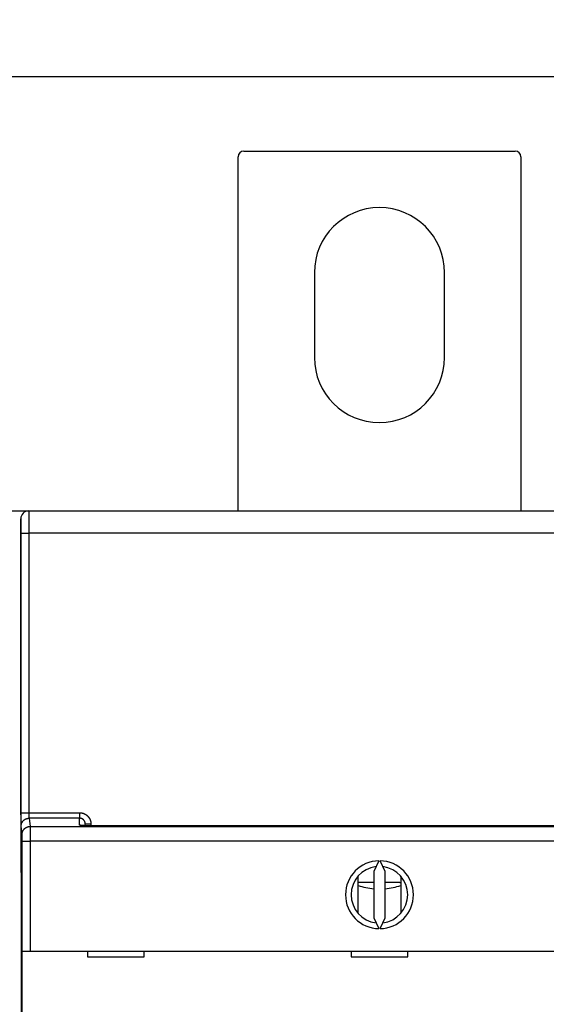
# Model space of a CAD drawing. Extents: x 75 to 841, y 0 to 574.
# Drawn here: x 716 to 762, y 219 to 306 of the extents above; entities that cross this region are included whole.
import ezdxf

# ---------------------------------------------------------------- set-up
doc = ezdxf.new("R2010")
doc.units = 0
doc.linetypes.add('HIDDENNEW0', pattern=[4.5, 1.5, -1.5, 1.5])
for name, color, linetype in [('5', 7, 'CONTINUOUS'), ('MUOTOVIIVAT', 40, 'HIDDENNEW0'), ('TANGVIIVATNONDEF', 3, 'HIDDENNEW0')]:
    doc.layers.add(name, color=color, linetype=linetype)
doc.styles.get("Standard").update_dxf_attribs({"font": 'monotxt.shx'})
doc.dimstyles.new('DSTYLE1', dxfattribs={"dimtxt": 3, "dimasz": 3, "dimexe": 3, "dimexo": 0, "dimgap": 2, "dimtad": 1, "dimrnd": 0.1, "dimzin": 3, "dimcen": 0.09, "dimazin": 3, "dimtp": 1, "dimtm": 1, "dimtfac": 1, "dimtofl": 0, "dimtmove": 0, "dimatfit": 3})

# ---------------------------------------------------------------- blocks, each defined once
blk = doc.blocks.new('_AH1')
at = {"color": 0, "linetype": 'CONTINUOUS'}
for p, q in [((-1, 0.166667), (0, 0)), ((-1, 0.166667), (-1, -0.166667)), ((0, 0), (-1, -0.166667)), ((0, 0), (-1, 0))]:
    blk.add_line(p, q, dxfattribs=at)
blk = doc.blocks.new('*D8681')
at = {"layer": '5', "color": 1, "linetype": 'CONTINUOUS'}
for p, q in [((405.21327, 252.57743), (405.21327, 303.93587)), ((808.61327, 252.57743), (808.61327, 303.93587)), ((405.21327, 300.93587), (606.91327, 300.93587)), ((808.61327, 300.93587), (606.91327, 300.93587))]:
    blk.add_line(p, q, dxfattribs=at)
at = {"layer": '5', "color": 1, "xscale": 3, "yscale": 3, "zscale": 3, "rotation": 180}
blk.add_blockref('_AH1', (405.21327, 300.93587), dxfattribs=at)
at = {"layer": '5', "color": 1, "xscale": 3, "yscale": 3, "zscale": 3}
blk.add_blockref('_AH1', (808.61327, 300.93587), dxfattribs=at)
at = {"layer": '5', "color": 1, "linetype": 'CONTINUOUS'}
blk.add_text('403,4', height=3, dxfattribs=at).set_placement((599.41327, 302.93687))

msp = doc.modelspace()

# ---------------------------------------------------------------- linework, layer by layer
at = {"layer": 'MUOTOVIIVAT', "color": 40, "linetype": 'CONTINUOUS'}
for p, q in [((735.31323, 294.38059), (759.31323, 294.38059)), ((734.81323, 262.57743), (734.81323, 293.88059)), ((759.81323, 293.88059), (759.81323, 262.57743)), ((741.56323, 283.63059), (741.56323, 276.13059)), ((753.06323, 276.13059), (753.06323, 283.63059)), ((714.71338, 262.57743), (716.31344, 262.57743)), ((716.31344, 262.5689), (716.31374, 262.5689)), ((716.31374, 262.5689), (778.31308, 262.5689)), ((717.01327, 262.57743), (717.0133, 262.56886)), ((720.11327, 262.57743), (720.11331, 262.56886)), ((747.01327, 262.5689), (747.01327, 262.57743)), ((748.11327, 262.57743), (748.11327, 262.5689)), ((715.61338, 261.86895), (715.61338, 232.5689)), ((721.31342, 234.7442), (721.31341, 234.89894)), ((715.61338, 232.5689), (715.64836, 228.56886)), ((747.25472, 231.64424), (746.81341, 230.69785)), ((747.81341, 230.69785), (747.3721, 231.64424)), ((746.81341, 230.69785), (746.81341, 226.59178)), ((747.81341, 226.59178), (747.81341, 230.69785)), ((745.42745, 227.00374), (745.42745, 230.28589)), ((749.20196, 230.28291), (749.20196, 227.00672)), ((715.64836, 228.56886), (715.64836, 180.75146)), ((746.81341, 226.59178), (747.25472, 225.64539)), ((747.3721, 225.64539), (747.81341, 226.59178)), ((715.73382, 211.54479), (715.73382, 223.64477)), ((715.73384, 223.64481), (716.43387, 223.64481)), ((716.43387, 223.64481), (778.19295, 223.64481)), ((721.51341, 223.64481), (721.51341, 223.14481)), ((721.51341, 223.14481), (726.51341, 223.14481)), ((726.51341, 223.14481), (726.51341, 223.64481)), ((744.81341, 223.64481), (744.81341, 223.14481)), ((744.81341, 223.14481), (749.81341, 223.14481)), ((749.81341, 223.14481), (749.81341, 223.64481))]:
    msp.add_line(p, q, dxfattribs=at)
for points in [[(720.84292, 234.78542), (720.84149, 234.78583, -0.00166865), (720.84008, 234.78624, -0.00174339), (720.83872, 234.78666, -0.00182851), (720.83738, 234.78707, -0.00191862), (720.83609, 234.78749, -0.00201859), (720.83482, 234.7879, -0.00212182), (720.8336, 234.78832, -0.00223753), (720.8324, 234.78873, -0.00235825), (720.83125, 234.78915, -0.00249377), (720.83013, 234.78956, -0.00263539), (720.82904, 234.78998, -0.00279504), (720.82799, 234.7904, -0.00296254), (720.82698, 234.79081, -0.00315206), (720.826, 234.79123, -0.00335162), (720.82506, 234.79165, -0.00357834), (720.82415, 234.79207, -0.00381804), (720.82329, 234.79249, -0.00409134), (720.82245, 234.7929, -0.00438124), (720.82165, 234.79332, -0.00471367), (720.82089, 234.79374, -0.00506829), (720.82017, 234.79416, -0.00547399), (720.81948, 234.79458, -0.00590534), (720.81883, 234.795, -0.00641044), (720.81821, 234.79542, -0.00696015), (720.81764, 234.79584, -0.00756257), (720.81709, 234.79626, -0.00817246), (720.81659, 234.79668, -0.00900692), (720.81612, 234.7971, -0.01003705), (720.81569, 234.79752, -0.01069463), (720.8153, 234.79794, -0.0108606), (720.81494, 234.79835, -0.01308489), (720.81462, 234.79878, -0.01721551), (720.81434, 234.79921, -0.01439813), (720.8141, 234.79962, -0.00513392), (720.8139, 234.79999, -0.02233551), (720.81372, 234.80046, -0.04402065), (720.81356, 234.80119, -0.02340317), (720.81342, 234.80214, -0.01270618)], [(720.84292, 234.78542), (720.84727, 234.78547, -0.00234046), (720.85164, 234.78549, -0.00231314), (720.85602, 234.78547, -0.00230745), (720.86042, 234.7854, -0.0023282), (720.86483, 234.7853, -0.00233866), (720.86925, 234.78515, -0.00234692), (720.87369, 234.78496, -0.00235304), (720.87815, 234.78473, -0.00236417), (720.88261, 234.78445, -0.00237141), (720.88709, 234.78413, -0.00238202), (720.89157, 234.78376, -0.00238818), (720.89607, 234.78335, -0.00239711), (720.90058, 234.7829, -0.00240555), (720.9051, 234.7824, -0.00242013), (720.90963, 234.78186, -0.00242012), (720.91417, 234.78126, -0.00241423), (720.91871, 234.78063, -0.00244265), (720.92327, 234.77994, -0.00250428), (720.92784, 234.77921, -0.00243578), (720.9324, 234.77843, -0.00227662), (720.93693, 234.77762, -0.00252897), (720.94154, 234.77673, -0.00303969), (720.94627, 234.77577, -0.00229428), (720.95071, 234.77484, -0.00075144), (720.95473, 234.77397, -0.00328166), (720.95989, 234.77275, -0.00567696), (720.96784, 234.77072, -0.00275567), (720.97826, 234.76798, -0.0014489)], [(721.81341, 234.73341), (721.79518, 234.73349, 0.00029409), (721.77707, 234.73353, 0.00057192), (721.75909, 234.73354, 0.00031063), (721.74116, 234.73355, -0.00057599), (721.72317, 234.73362, -0.00087099), (721.70515, 234.73375, -0.00066161), (721.68712, 234.73393, -0.00055611), (721.66911, 234.73414, -0.00052468), (721.65112, 234.73438, -0.00047857), (721.63318, 234.73466, -0.00040551), (721.61529, 234.73497, -0.00034754), (721.59749, 234.73529, -0.00028862), (721.57978, 234.73564, -0.00023171), (721.56219, 234.73599, -0.00016087), (721.54473, 234.73635, -0.00013311), (721.52741, 234.73672, -0.00014147), (721.51024, 234.7371, -0.00015874), (721.49321, 234.73748, -0.00018884), (721.47633, 234.73788, -0.00021456), (721.45961, 234.73828, -0.00024122), (721.44304, 234.7387, -0.00026693), (721.42663, 234.73914, -0.00029669), (721.41038, 234.73959, -0.00032475), (721.3943, 234.74006, -0.00035626), (721.37839, 234.74054, -0.00038643), (721.36264, 234.74105, -0.0004204), (721.34707, 234.74158, -0.00045316), (721.33168, 234.74213, -0.00048988), (721.31647, 234.74271, -0.00052555), (721.30144, 234.74331, -0.00056534), (721.2866, 234.74394, -0.00060455), (721.27194, 234.7446, -0.00064841), (721.25748, 234.74529, -0.00069106), (721.24321, 234.74601, -0.00073757), (721.22914, 234.74677, -0.0007869), (721.21527, 234.74755, -0.00084471), (721.20161, 234.74838, -0.0008906), (721.18815, 234.74924, -0.00092764), (721.17491, 234.75014, -0.00092558), (721.16191, 234.75107, -0.00087284), (721.14916, 234.75203, -0.00083757), (721.13669, 234.753, -0.00079923), (721.12451, 234.75399, -0.00077084), (721.11265, 234.755, -0.00073217), (721.10112, 234.756, -0.00070519), (721.08994, 234.75701, -0.00066891), (721.07915, 234.75801, -0.00064375), (721.06873, 234.75901, -0.0006079), (721.05874, 234.75998, -0.00058321), (721.04917, 234.76094, -0.00054662), (721.04005, 234.76187, -0.00052107), (721.0314, 234.76278, -0.00048184), (721.02325, 234.76364, -0.00045261), (721.01559, 234.76447, -0.00040609), (721.00848, 234.76525, -0.00036965), (721.0019, 234.76598, -0.00031278), (720.9959, 234.76665, -0.00025297), (720.99047, 234.76726, -0.00014795), (720.98567, 234.76781, -0.00005908), (720.98147, 234.76828, 0.00004586), (720.97791, 234.76868, 0.00037652), (720.97505, 234.769, 0.00132873), (720.97295, 234.76921, 0.00201881), (720.97136, 234.76936, 0.00021084), (720.97026, 234.76946, 0.00940252), (720.97057, 234.76934), (720.97331, 234.76884, 0.00558459), (720.97826, 234.76798, 0.00154914)], [(745.42745, 229.74008), (745.46187, 229.74124, -0.0001613), (745.49631, 229.74238, -0.00016116), (745.53076, 229.7435, -0.00016104), (745.56523, 229.7446, -0.00016094), (745.59972, 229.74568, -0.00016083), (745.63421, 229.74673, -0.00016074), (745.66872, 229.74777, -0.00016064), (745.70325, 229.74878, -0.00016055), (745.73779, 229.74977, -0.00016046), (745.77234, 229.75073, -0.00016038), (745.8069, 229.75168, -0.00016029), (745.84148, 229.7526, -0.00016022), (745.87606, 229.7535, -0.00016015), (745.91066, 229.75438, -0.00016008), (745.94528, 229.75524, -0.00016002), (745.9799, 229.75607, -0.00015996), (746.01453, 229.75689, -0.0001599), (746.04917, 229.75768, -0.00015985), (746.08383, 229.75845, -0.0001598), (746.11849, 229.75919, -0.00015979), (746.15317, 229.75992, -0.00015971), (746.18785, 229.76062, -0.0001596), (746.22254, 229.7613, -0.00015968), (746.25724, 229.76196, -0.00015994), (746.29195, 229.7626, -0.00015951), (746.32667, 229.76321, -0.00015852), (746.36137, 229.7638, -0.00015988), (746.39612, 229.76437, -0.00016311), (746.43094, 229.76492, -0.00015846), (746.46561, 229.76545, -0.00014794), (746.50009, 229.76595, -0.00016331), (746.53513, 229.76643, -0.0001947), (746.57099, 229.7669, -0.00014775), (746.60467, 229.76733, -0.00005062), (746.63511, 229.7677, -0.00020851), (746.67423, 229.76813, -0.00035886), (746.73449, 229.76873, -0.00017541), (746.81341, 229.76948, -0.00009292)], [(747.81341, 229.76868), (747.84829, 229.76832, -0.00015904), (747.88317, 229.76794, -0.00015909), (747.91804, 229.76754, -0.00015913), (747.95291, 229.76712, -0.00015915), (747.98777, 229.76667, -0.00015918), (748.02263, 229.7662, -0.00015922), (748.05748, 229.76571, -0.00015926), (748.09232, 229.76519, -0.0001593), (748.12715, 229.76465, -0.00015935), (748.16198, 229.7641, -0.0001594), (748.1968, 229.76351, -0.00015946), (748.23162, 229.76291, -0.00015952), (748.26642, 229.76229, -0.00015959), (748.30122, 229.76164, -0.00015965), (748.336, 229.76097, -0.00015973), (748.37078, 229.76028, -0.0001598), (748.40555, 229.75956, -0.00015988), (748.44031, 229.75883, -0.00015996), (748.47506, 229.75807, -0.00016006), (748.5098, 229.75729, -0.00016017), (748.54453, 229.75648, -0.00016024), (748.57924, 229.75566, -0.00016026), (748.61395, 229.75481, -0.00016048), (748.64864, 229.75394, -0.00016087), (748.68333, 229.75305, -0.00016059), (748.718, 229.75214, -0.00015972), (748.75264, 229.7512, -0.00016123), (748.7873, 229.75024, -0.00016462), (748.82201, 229.74926, -0.00016008), (748.85656, 229.74826, -0.00014958), (748.89089, 229.74725, -0.00016524), (748.92575, 229.74619, -0.00019716), (748.96142, 229.74509, -0.0001498), (748.9949, 229.74404, -0.00005143), (749.02516, 229.74307, -0.00021154), (749.06398, 229.74179, -0.0003647), (749.12374, 229.73975, -0.0001786), (749.20196, 229.73703, -0.00009471)]]:
    msp.add_lwpolyline(points, format="xyb", dxfattribs=at)
for centre, radius, start, end in [((735.31323, 293.88059), 0.5, 90, 180), ((759.31323, 293.88059), 0.5, 0, 90), ((747.31323, 283.63059), 5.75, 0, 180), ((747.31323, 276.13059), 5.75, 180, 360), ((716.31344, 261.8689), 0.7, 90.004363, 180), ((747.31341, 228.64481), 3, 91.120966, 268.87903), ((747.31341, 228.64481), 3, 271.12097, 448.87903), ((747.31341, 228.64481), 2.5, 96.892103, 263.1079), ((747.31341, 228.64481), 2.5, 276.8921, 443.1079), ((747.31327, 235.10633), 5.95, 251.52173, 265.18091), ((747.31327, 235.10633), 5.95, 274.82182, 288.50743)]:
    msp.add_arc(centre, radius, start, end, dxfattribs=at)
at = {"layer": 'TANGVIIVATNONDEF', "color": 3, "linetype": 'CONTINUOUS'}
for p, q in [((715.62889, 235.88171), (715.62514, 260.59159)), ((778.30171, 260.60376), (716.32505, 260.60376)), ((716.32505, 260.60376), (716.3288, 235.89387)), ((716.3288, 235.89387), (720.81342, 235.89387)), ((720.81342, 235.89387), (720.81342, 235.40382)), ((720.81342, 235.40382), (716.33863, 235.40382)), ((716.33863, 235.40382), (716.42896, 234.67938)), ((720.81342, 234.80214), (720.81342, 235.40382)), ((715.72905, 233.98109), (715.63862, 234.70553)), ((716.42896, 234.67938), (778.19779, 234.67938)), ((721.81341, 234.89024), (721.81341, 234.73341)), ((773.77379, 234.73341), (721.81341, 234.73341)), ((715.73382, 223.64477), (715.73392, 233.38256)), ((715.73392, 233.38256), (716.43383, 233.38256)), ((778.19293, 233.38256), (716.43383, 233.38256)), ((716.43383, 233.38256), (716.43383, 223.64477))]:
    msp.add_line(p, q, dxfattribs=at)
for points in [[(716.31369, 262.56886), (716.31395, 262.56835, -0.23298214), (716.31421, 262.56688, -0.0293732), (716.31447, 262.5644, -0.01033699), (716.31472, 262.56095, -0.00533457), (716.31498, 262.55651, -0.0031955), (716.31523, 262.55111, -0.00215918), (716.31548, 262.54471, -0.00153807), (716.31573, 262.53737, -0.00116388), (716.31598, 262.52904, -0.00090371), (716.31623, 262.51978, -0.00072854), (716.31648, 262.50954, -0.00059581), (716.31672, 262.49837, -0.00050014), (716.31696, 262.48623, -0.00042346), (716.31721, 262.47317, -0.00036558), (716.31744, 262.45915, -0.00031741), (716.31768, 262.44421, -0.0002799), (716.31792, 262.42833, -0.00024749), (716.31815, 262.41154, -0.00022144), (716.31838, 262.39381, -0.00019824), (716.31861, 262.3752, -0.000179), (716.31884, 262.35567, -0.00016217), (716.31906, 262.33528, -0.00014831), (716.31928, 262.31401, -0.00013593), (716.3195, 262.29189, -0.00012557), (716.31971, 262.26891, -0.00011619), (716.31993, 262.24512, -0.00010827), (716.32014, 262.22049, -0.00010101), (716.32034, 262.19506, -0.00009484), (716.32054, 262.16883, -0.00008912), (716.32074, 262.14183, -0.00008424), (716.32094, 262.11404, -0.00007966), (716.32113, 262.0855, -0.00007572), (716.32132, 262.05621, -0.00007203), (716.32151, 262.02619, -0.0000689), (716.32169, 261.99544, -0.00006576), (716.32187, 261.96399, -0.00006289), (716.32204, 261.93183, -0.00006004), (716.32221, 261.89902, -0.00005741), (716.32238, 261.86553, -0.00005498), (716.32254, 261.83142, -0.00005287), (716.32269, 261.79668, -0.00005088), (716.32285, 261.76134, -0.00004913), (716.32299, 261.72541, -0.00004748), (716.32314, 261.68892, -0.00004604), (716.32328, 261.65188, -0.00004467), (716.32341, 261.61431, -0.00004348), (716.32354, 261.57623, -0.00004234), (716.32366, 261.53766, -0.00004136), (716.32378, 261.4986, -0.00004042), (716.3239, 261.45909, -0.00003963), (716.32401, 261.41914, -0.00003886), (716.32411, 261.37877, -0.0000382), (716.32421, 261.33799, -0.00003757), (716.3243, 261.29684, -0.00003705), (716.32439, 261.25531, -0.00003638), (716.32448, 261.21345, -0.00003568), (716.32456, 261.17129, -0.00003555), (716.32463, 261.12879, -0.00003593), (716.32469, 261.08595, -0.00003456), (716.32476, 261.04303, -0.00003202), (716.32481, 261.00014, -0.00003522), (716.32486, 260.95634, -0.00004197), (716.32491, 260.9113, -0.00003156), (716.32494, 260.8689, -0.00001038), (716.32498, 260.83046, -0.00004485), (716.325, 260.78087, -0.0000776), (716.32503, 260.70425, -0.00003778), (716.32505, 260.60376, -0.00001989)], [(715.62514, 260.59159), (715.62513, 260.62042, 0.00004348), (715.62511, 260.64922, 0.00004351), (715.62509, 260.67798, 0.0000437), (715.62506, 260.7067, 0.00004415), (715.62503, 260.73534, 0.0000446), (715.62499, 260.76391, 0.0000451), (715.62495, 260.79238, 0.00004565), (715.6249, 260.82074, 0.00004632), (715.62485, 260.84898, 0.00004704), (715.62479, 260.87709, 0.00004785), (715.62472, 260.90504, 0.00004874), (715.62466, 260.93283, 0.00004973), (715.62458, 260.96044, 0.0000508), (715.6245, 260.98786, 0.00005198), (715.62442, 261.01507, 0.00005327), (715.62433, 261.04206, 0.00005473), (715.62424, 261.06881, 0.00005617), (715.62414, 261.09532, 0.00005764), (715.62403, 261.12156, 0.00005887), (715.62392, 261.14753, 0.00005978), (715.62381, 261.1732, 0.00006094), (715.62369, 261.19859, 0.00006219), (715.62357, 261.22366, 0.00006364), (715.62344, 261.24842, 0.00006514), (715.6233, 261.27284, 0.00006688), (715.62316, 261.29692, 0.00006872), (715.62302, 261.32063, 0.00007083), (715.62287, 261.34399, 0.00007305), (715.62272, 261.36695, 0.00007558), (715.62256, 261.38954, 0.00007828), (715.6224, 261.41171, 0.00008134), (715.62224, 261.43348, 0.00008458), (715.62207, 261.45481, 0.00008831), (715.62189, 261.47571, 0.00009237), (715.62172, 261.49615, 0.00009675), (715.62153, 261.51614, 0.00010116), (715.62135, 261.53565, 0.000106), (715.62116, 261.55469, 0.00011081), (715.62097, 261.57324, 0.00011648), (715.62077, 261.5913, 0.00012254), (715.62057, 261.60885, 0.00012959), (715.62037, 261.62591, 0.0001371), (715.62016, 261.64243, 0.0001459), (715.61995, 261.65844, 0.00015539), (715.61974, 261.67391, 0.00016656), (715.61952, 261.68884, 0.00017873), (715.61931, 261.70322, 0.00019316), (715.61909, 261.71705, 0.00020909), (715.61886, 261.7303, 0.00022814), (715.61864, 261.74299, 0.00024944), (715.61841, 261.75509, 0.00027533), (715.61818, 261.76662, 0.00030491), (715.61794, 261.77753, 0.00034024), (715.61771, 261.78785, 0.0003794), (715.61747, 261.79756, 0.00042641), (715.61723, 261.80667, 0.00047808), (715.61699, 261.81517, 0.00055261), (715.61675, 261.82306, 0.00065126), (715.61651, 261.83032, 0.00074701), (715.61626, 261.83698, 0.00082245), (715.61602, 261.843, 0.0010936), (715.61577, 261.84842, 0.00165582), (715.61552, 261.85321, 0.00167947), (715.61528, 261.85736, 0.0006818), (715.61506, 261.86079, 0.00332991), (715.61478, 261.86377, 0.0123878), (715.61435, 261.8665, 0.01695349), (715.61379, 261.86895, 0.01861573)], [(715.62514, 260.59159), (715.6262, 260.59217, -0.18601677), (715.62892, 260.59276, -0.03165656), (715.63336, 260.59336, -0.01232299), (715.63954, 260.59396, -0.00691229), (715.64759, 260.59456, -0.00426809), (715.65751, 260.59516, -0.00293572), (715.66938, 260.59576, -0.00211698), (715.68316, 260.59636, -0.00163456), (715.69893, 260.59695, -0.00128509), (715.71659, 260.59753, -0.0010534), (715.73619, 260.5981, -0.00087266), (715.75761, 260.59865, -0.00074504), (715.78084, 260.59918, -0.00064111), (715.80575, 260.59969, -0.00056435), (715.83229, 260.60018, -0.00049813), (715.86028, 260.60064, -0.00044584), (715.88963, 260.60107, -0.00040593), (715.92021, 260.60147, -0.00037701), (715.95192, 260.60185, -0.00033922), (715.98438, 260.60219, -0.00029875), (716.01741, 260.60249, -0.00030291), (716.05154, 260.60277, -0.00032903), (716.08688, 260.603, -0.0002461), (716.12038, 260.60321, -0.00010435), (716.15089, 260.60337, -0.00030764), (716.18965, 260.60352, -0.00049035), (716.24849, 260.60365, -0.00024422), (716.32505, 260.60376, -0.00013312)], [(715.62889, 235.88171), (715.62995, 235.88229, -0.18553919), (715.63267, 235.88287, -0.03154156), (715.63712, 235.88346, -0.012278), (715.64329, 235.88406, -0.00688721), (715.65135, 235.88466, -0.00425271), (715.66126, 235.88527, -0.0029252), (715.67314, 235.88587, -0.00210943), (715.68692, 235.88646, -0.00162875), (715.70268, 235.88705, -0.00128053), (715.72034, 235.88763, -0.00104968), (715.73995, 235.8882, -0.00086957), (715.76136, 235.88875, -0.00074241), (715.7846, 235.88928, -0.00063885), (715.80951, 235.88979, -0.00056237), (715.83605, 235.89027, -0.00049638), (715.86403, 235.89074, -0.00044428), (715.89339, 235.89117, -0.00040451), (715.92396, 235.89157, -0.00037569), (715.95568, 235.89195, -0.00033803), (715.98814, 235.89229, -0.00029771), (716.02117, 235.89259, -0.00030185), (716.0553, 235.89287, -0.00032788), (716.09064, 235.89311, -0.00024524), (716.12413, 235.89331, -0.00010399), (716.15464, 235.89348, -0.00030657), (716.1934, 235.89362, -0.00048865), (716.25224, 235.89376, -0.00024337), (716.3288, 235.89387, -0.00013266)], [(715.63862, 234.70553), (715.63836, 234.70799, -0.0080102), (715.63811, 234.71118, -0.00477976), (715.63785, 234.71514, -0.00310327), (715.63759, 234.71983, -0.00219403), (715.63734, 234.72526, -0.00162148), (715.63708, 234.73141, -0.00126141), (715.63683, 234.73828, -0.00100232), (715.63658, 234.74586, -0.0008224), (715.63633, 234.75414, -0.00068365), (715.63608, 234.76311, -0.00058163), (715.63584, 234.77278, -0.00049894), (715.6356, 234.78311, -0.0004356), (715.63535, 234.79413, -0.00038243), (715.63512, 234.8058, -0.00034051), (715.63488, 234.81814, -0.00030436), (715.63465, 234.83111, -0.00027524), (715.63442, 234.84473, -0.00024957), (715.63419, 234.85898, -0.00022856), (715.63397, 234.87386, -0.00020971), (715.63374, 234.88935, -0.0001941), (715.63353, 234.90546, -0.00017987), (715.63331, 234.92216, -0.00016799), (715.6331, 234.93947, -0.000157), (715.6329, 234.95735, -0.00014778), (715.63269, 234.97583, -0.00013913), (715.6325, 234.99486, -0.00013185), (715.6323, 235.01447, -0.00012496), (715.63211, 235.03462, -0.00011916), (715.63193, 235.05533, -0.00011355), (715.63175, 235.07657, -0.00010883), (715.63157, 235.09835, -0.00010354), (715.6314, 235.12062, -0.00009823), (715.63123, 235.14339, -0.00009339), (715.63107, 235.16662, -0.00008909), (715.63092, 235.19032, -0.00008515), (715.63077, 235.21445, -0.00008169), (715.63062, 235.239, -0.00007851), (715.63048, 235.26395, -0.00007569), (715.63035, 235.2893, -0.00007311), (715.63022, 235.31502, -0.00007084), (715.6301, 235.34109, -0.00006872), (715.62998, 235.3675, -0.00006685), (715.62987, 235.39423, -0.0000652), (715.62976, 235.42127, -0.00006384), (715.62966, 235.4486, -0.00006232), (715.62957, 235.47619, -0.0000608), (715.62948, 235.50403, -0.00006027), (715.62939, 235.53213, -0.0000606), (715.62932, 235.5605, -0.00005805), (715.62925, 235.58895, -0.00005358), (715.62918, 235.61742, -0.00005868), (715.62912, 235.64653, -0.00006957), (715.62907, 235.6765, -0.0000522), (715.62903, 235.70473, -0.00001727), (715.62899, 235.73034, -0.00007379), (715.62896, 235.76342, -0.00012705), (715.62892, 235.81458, -0.00006171), (715.62889, 235.88171, -0.00003246)], [(716.3288, 235.89387), (716.32881, 235.88152, 0.00012689), (716.32883, 235.86919, 0.0001277), (716.32886, 235.85688, 0.00012782), (716.32889, 235.84459, 0.0001274), (716.32892, 235.83235, 0.00012753), (716.32897, 235.82014, 0.00012791), (716.32902, 235.80799, 0.00012856), (716.32907, 235.7959, 0.00012932), (716.32913, 235.78387, 0.00013043), (716.3292, 235.77191, 0.00013169), (716.32927, 235.76003, 0.0001333), (716.32935, 235.74823, 0.00013508), (716.32944, 235.73653, 0.00013724), (716.32953, 235.72493, 0.00013961), (716.32963, 235.71343, 0.00014239), (716.32973, 235.70204, 0.00014542), (716.32983, 235.69078, 0.0001489), (716.32995, 235.67964, 0.00015269), (716.33007, 235.66864, 0.000157), (716.33019, 235.65778, 0.00016169), (716.33032, 235.64706, 0.00016697), (716.33045, 235.6365, 0.00017272), (716.33059, 235.6261, 0.00017919), (716.33074, 235.61587, 0.00018623), (716.33089, 235.60582, 0.00019414), (716.33105, 235.59595, 0.00020276), (716.33121, 235.58627, 0.00021249), (716.33137, 235.57678, 0.00022316), (716.33154, 235.5675, 0.0002351), (716.33172, 235.55842, 0.00024824), (716.3319, 235.54957, 0.00026121), (716.33209, 235.54094, 0.00027278), (716.33227, 235.53255, 0.00028647), (716.33247, 235.52438, 0.00030067), (716.33267, 235.51645, 0.00031747), (716.33287, 235.50875, 0.00033529), (716.33308, 235.5013, 0.00035636), (716.33329, 235.49409, 0.00037887), (716.3335, 235.48713, 0.00040565), (716.33372, 235.48042, 0.00043471), (716.33394, 235.47396, 0.00046928), (716.33417, 235.46776, 0.00050706), (716.33439, 235.46182, 0.00055327), (716.33462, 235.45615, 0.00060557), (716.33486, 235.45074, 0.00066654), (716.33509, 235.4456, 0.00073253), (716.33533, 235.44074, 0.00082644), (716.33558, 235.43615, 0.00094887), (716.33582, 235.43184, 0.00105203), (716.33607, 235.42781, 0.00111749), (716.33631, 235.42409, 0.00142817), (716.33657, 235.42062, 0.00204861), (716.33683, 235.41743, 0.00191483), (716.33708, 235.4146, 0.00071704), (716.3373, 235.41219, 0.00344613), (716.33759, 235.40978, 0.00975219), (716.33804, 235.40696, 0.00825902), (716.33863, 235.40382, 0.00595371)], [(720.81342, 235.89387), (720.83309, 235.89367, -0.00494105), (720.85274, 235.89309, -0.00495154), (720.87238, 235.89211, -0.00494261), (720.892, 235.89074, -0.00492054), (720.9116, 235.88898, -0.00490694), (720.93115, 235.88684, -0.00489659), (720.95066, 235.88431, -0.00488838), (720.97012, 235.88141, -0.00488099), (720.98952, 235.87812, -0.0048765), (721.00885, 235.87445, -0.00487377), (721.0281, 235.8704, -0.00487329), (721.04727, 235.86598, -0.00487499), (721.06635, 235.86117, -0.0048785), (721.08533, 235.856, -0.00488462), (721.10421, 235.85046, -0.00489211), (721.12297, 235.84455, -0.00490266), (721.14161, 235.83826, -0.00491397), (721.16012, 235.83161, -0.00492883), (721.17849, 235.82459, -0.00494403), (721.19672, 235.81722, -0.00496247), (721.21479, 235.80947, -0.00496186), (721.23272, 235.80137, -0.00494193), (721.25047, 235.79292, -0.00492546), (721.26806, 235.78411, -0.00490928), (721.28547, 235.77496, -0.00489671), (721.3027, 235.76547, -0.00488465), (721.31974, 235.75564, -0.00487579), (721.33659, 235.74548, -0.00486811), (721.35323, 235.73499, -0.00486316), (721.36967, 235.72418, -0.00485977), (721.38589, 235.71304, -0.00485881), (721.4019, 235.7016, -0.00486006), (721.41767, 235.68984, -0.00486273), (721.43321, 235.67778, -0.00486738), (721.44851, 235.66541, -0.00487524), (721.46357, 235.65276, -0.00488818), (721.47837, 235.6398, -0.00489478), (721.49291, 235.62656, -0.00489622), (721.50719, 235.61303, -0.00492704), (721.52119, 235.59923, -0.00499565), (721.53491, 235.58515, -0.00503809), (721.54834, 235.57079, -0.00506421), (721.56147, 235.55617, -0.0050551), (721.5743, 235.54128, -0.00500714), (721.58683, 235.52614, -0.00497458), (721.59905, 235.51076, -0.00494921), (721.61097, 235.49513, -0.00492591), (721.62258, 235.47928, -0.00489881), (721.63387, 235.46319, -0.00487677), (721.64485, 235.44689, -0.00485447), (721.6555, 235.43037, -0.00483603), (721.66584, 235.41365, -0.00481711), (721.67585, 235.39673, -0.00480191), (721.68554, 235.37962, -0.0047869), (721.69489, 235.36232, -0.00477525), (721.70392, 235.34485, -0.00476426), (721.71261, 235.32721, -0.00475609), (721.72096, 235.3094, -0.00474892), (721.72896, 235.29143, -0.00474475), (721.73663, 235.27332, -0.00474255), (721.74395, 235.25506, -0.00474087), (721.75092, 235.23667, -0.00473967), (721.75753, 235.21815, -0.00474601), (721.76379, 235.19951, -0.00475994), (721.76969, 235.18074, -0.00475465), (721.77524, 235.16188, -0.00473456), (721.78042, 235.14292, -0.00478635), (721.78523, 235.12385, -0.00489878), (721.78967, 235.10465, -0.00477147), (721.79375, 235.08546, -0.00446556), (721.79744, 235.06631, -0.00495343), (721.80077, 235.04679, -0.00594748), (721.80372, 235.02673, -0.00451778), (721.80626, 235.00787, -0.00151155), (721.80838, 234.99078, -0.00644281), (721.81022, 234.96877, -0.0112177), (721.8119, 234.93479, -0.0054935), (721.81341, 234.89024, -0.00290158)], [(715.63862, 234.70553), (715.63942, 234.7388, -0.01282982), (715.64189, 234.7725, -0.01218095), (715.6461, 234.80669, -0.01199749), (715.65204, 234.8412, -0.01250319), (715.6599, 234.8759, -0.01274048), (715.66962, 234.91063, -0.01289406), (715.68133, 234.94525, -0.01299307), (715.69497, 234.97962, -0.0131976), (715.71062, 235.01355, -0.01330422), (715.72818, 235.04691, -0.01344549), (715.74772, 235.07949, -0.01351408), (715.7691, 235.11118, -0.0136083), (715.79232, 235.14177, -0.01365847), (715.81724, 235.17115, -0.01372443), (715.84382, 235.19913, -0.01371083), (715.87186, 235.22564, -0.01364354), (715.9013, 235.25049, -0.01371327), (715.93198, 235.27366, -0.01387459), (715.96381, 235.29499, -0.01351812), (715.99641, 235.31448, -0.01269968), (716.02958, 235.33199, -0.01365519), (716.06387, 235.34761, -0.01568732), (716.09937, 235.36127, -0.01234359), (716.13303, 235.37289, -0.00537671), (716.16368, 235.38238, -0.01614164), (716.20263, 235.39043, -0.02699055), (716.26173, 235.39759, -0.01382802), (716.33863, 235.40382, -0.00760226)], [(721.31342, 234.89896), (721.31331, 234.90885, 0.0049902), (721.31301, 234.91873, 0.00500975), (721.31251, 234.9286, 0.00499616), (721.31182, 234.93846, 0.00495314), (721.31093, 234.9483, 0.00492385), (721.30984, 234.95813, 0.00489889), (721.30856, 234.96793, 0.00487654), (721.30709, 234.9777, 0.00485168), (721.30543, 234.98745, 0.00483155), (721.30358, 234.99716, 0.00481108), (721.30154, 235.00683, 0.00479444), (721.29932, 235.01647, 0.00477763), (721.29691, 235.02606, 0.00476442), (721.29433, 235.0356, 0.0047516), (721.29155, 235.04509, 0.00474198), (721.2886, 235.05453, 0.00473321), (721.28547, 235.0639, 0.00472726), (721.28216, 235.07322, 0.0047226), (721.27868, 235.08247, 0.00472038), (721.27502, 235.09166, 0.00471988), (721.27119, 235.10077, 0.0047214), (721.26718, 235.10981, 0.00472507), (721.26301, 235.11876, 0.00473034), (721.25867, 235.12764, 0.00473815), (721.25415, 235.13643, 0.00474713), (721.24948, 235.14513, 0.00475904), (721.24463, 235.15374, 0.00477166), (721.23963, 235.16225, 0.00478757), (721.23446, 235.17066, 0.00480375), (721.22913, 235.17897, 0.00482365), (721.22364, 235.18717, 0.00484313), (721.21799, 235.19526, 0.00486646), (721.21219, 235.20324, 0.00488959), (721.20623, 235.2111, 0.00491777), (721.20012, 235.21884, 0.00494223), (721.19385, 235.22645, 0.00496874), (721.18744, 235.23394, 0.00500251), (721.18087, 235.2413, 0.00505165), (721.17416, 235.24852, 0.00506204), (721.1673, 235.2556, 0.00503718), (721.1603, 235.26255, 0.004996), (721.15316, 235.26935, 0.00492856), (721.14589, 235.27601, 0.00489891), (721.13849, 235.28253, 0.00489862), (721.13096, 235.28889, 0.00489318), (721.12331, 235.29512, 0.00488135), (721.11554, 235.30118, 0.00487463), (721.10765, 235.3071, 0.00487107), (721.09965, 235.31285, 0.00486952), (721.09154, 235.31846, 0.00486933), (721.08332, 235.32389, 0.00487138), (721.075, 235.32917, 0.00487582), (721.06658, 235.33428, 0.00488184), (721.05806, 235.33923, 0.00489052), (721.04944, 235.344, 0.00490045), (721.04074, 235.34861, 0.00491356), (721.03194, 235.35303, 0.00492708), (721.02306, 235.35729, 0.00494405), (721.0141, 235.36136, 0.00496178), (721.00506, 235.36526, 0.00498336), (720.99595, 235.36897, 0.00498388), (720.98676, 235.3725, 0.00496371), (720.97751, 235.37584, 0.00495268), (720.96819, 235.37901, 0.00494715), (720.95881, 235.38198, 0.00492447), (720.94937, 235.38477, 0.00488489), (720.93989, 235.38737, 0.00491985), (720.93034, 235.38979, 0.0050135), (720.92074, 235.39201, 0.00486898), (720.91113, 235.39405, 0.00454512), (720.90154, 235.39589, 0.0050168), (720.89177, 235.39755, 0.00598814), (720.88173, 235.39902, 0.00454788), (720.87228, 235.40028, 0.00154925), (720.86373, 235.40133, 0.00643266), (720.85271, 235.40224, 0.01113549), (720.83571, 235.40307, 0.00545216), (720.81342, 235.40382, 0.00288408)], [(715.72905, 233.98109), (715.72985, 234.01435, -0.01282833), (715.73232, 234.04806, -0.01217958), (715.73652, 234.08224, -0.0119962), (715.74247, 234.11676, -0.01250191), (715.75032, 234.15146, -0.01273926), (715.76004, 234.18619, -0.01289292), (715.77175, 234.22081, -0.01299205), (715.78538, 234.25518, -0.01319668), (715.80103, 234.28911, -0.01330344), (715.81859, 234.32247, -0.01344485), (715.83813, 234.35505, -0.01351361), (715.8595, 234.38674, -0.013608), (715.88272, 234.41732, -0.01365835), (715.90763, 234.44671, -0.01372448), (715.93421, 234.47469, -0.01371106), (715.96225, 234.5012, -0.01364395), (715.99168, 234.52605, -0.01371385), (716.02236, 234.54922, -0.01387534), (716.05419, 234.57055, -0.013519), (716.08678, 234.59003, -0.01270063), (716.11995, 234.60754, -0.01365635), (716.15423, 234.62317, -0.01568879), (716.18973, 234.63682, -0.01234485), (716.22338, 234.64845, -0.00537728), (716.25403, 234.65794, -0.01614341), (716.29297, 234.66599, -0.02699368), (716.35207, 234.67315, -0.01382966), (716.42896, 234.67938, -0.00760317)], [(716.42896, 234.67938), (716.42908, 234.67713, -0.00354017), (716.42919, 234.67429, -0.00223348), (716.42931, 234.67085, -0.00150926), (716.42943, 234.66682, -0.0010972), (716.42954, 234.66219, -0.00082645), (716.42965, 234.65699, -0.00065124), (716.42976, 234.65119, -0.00052236), (716.42988, 234.64483, -0.00043136), (716.42999, 234.63787, -0.0003601), (716.4301, 234.63035, -0.00030706), (716.4302, 234.62225, -0.00026362), (716.43031, 234.6136, -0.00023002), (716.43042, 234.60437, -0.00020161), (716.43052, 234.59458, -0.00017899), (716.43063, 234.58423, -0.00015942), (716.43073, 234.57334, -0.00014351), (716.43083, 234.56188, -0.00012941), (716.43094, 234.54989, -0.00011773), (716.43104, 234.53734, -0.00010721), (716.43113, 234.52427, -0.00009839), (716.43123, 234.51066, -0.00009049), (716.43133, 234.49654, -0.00008383), (716.43143, 234.4819, -0.00007779), (716.43152, 234.46676, -0.00007265), (716.43161, 234.45112, -0.00006793), (716.4317, 234.435, -0.00006389), (716.43179, 234.41839, -0.00006015), (716.43188, 234.40131, -0.00005692), (716.43197, 234.38376, -0.0000539), (716.43206, 234.36576, -0.0000513), (716.43214, 234.34731, -0.00004884), (716.43222, 234.32842, -0.0000467), (716.4323, 234.30908, -0.00004469), (716.43238, 234.28933, -0.00004297), (716.43246, 234.26915, -0.00004124), (716.43254, 234.24857, -0.00003964), (716.43261, 234.22758, -0.00003805), (716.43268, 234.20621, -0.00003657), (716.43275, 234.18445, -0.0000352), (716.43282, 234.16233, -0.000034), (716.43289, 234.13984, -0.00003287), (716.43295, 234.11702, -0.00003187), (716.43301, 234.09385, -0.00003092), (716.43307, 234.07036, -0.00003008), (716.43313, 234.04655, -0.00002929), (716.43319, 234.02244, -0.0000286), (716.43324, 233.99804, -0.00002794), (716.43329, 233.97335, -0.00002737), (716.43334, 233.94839, -0.00002682), (716.43339, 233.92317, -0.00002637), (716.43344, 233.89769, -0.0000259), (716.43348, 233.87198, -0.0000255), (716.43352, 233.84604, -0.00002522), (716.43356, 233.81988, -0.00002515), (716.4336, 233.79351, -0.00002497), (716.43363, 233.76696, -0.00002482), (716.43366, 233.74024, -0.00002505), (716.43369, 233.71333, -0.00002567), (716.43372, 233.68622, -0.00002494), (716.43374, 233.65909, -0.00002331), (716.43376, 233.632, -0.00002604), (716.43378, 233.60436, -0.00003161), (716.4338, 233.57596, -0.00002383), (716.43381, 233.54923, -0.00000743), (716.43382, 233.52501, -0.00003472), (716.43383, 233.49381, -0.00006128), (716.43383, 233.44567, -0.00002997), (716.43383, 233.38256, -0.00001574)], [(721.81341, 234.73341), (721.79678, 234.73327, -0.00049176), (721.78016, 234.73315, -0.00049727), (721.76354, 234.73308, -0.0004924), (721.74692, 234.73303, -0.00047641), (721.73033, 234.73301, -0.00046525), (721.71375, 234.73303, -0.0004556), (721.6972, 234.73308, -0.00044697), (721.68067, 234.73315, -0.0004367), (721.66419, 234.73326, -0.00042834), (721.64774, 234.73339, -0.0004191), (721.63134, 234.73355, -0.0004115), (721.61499, 234.73373, -0.00040281), (721.59869, 234.73394, -0.00039579), (721.58245, 234.73418, -0.00038772), (721.56628, 234.73444, -0.00038127), (721.55018, 234.73472, -0.00037372), (721.53416, 234.73502, -0.00036784), (721.51822, 234.73535, -0.00036091), (721.50236, 234.7357, -0.00035539), (721.48659, 234.73607, -0.0003486), (721.47093, 234.73646, -0.00034406), (721.45536, 234.73686, -0.00033905), (721.43989, 234.73729, -0.0003391), (721.42453, 234.73773, -0.00034282), (721.40928, 234.73819, -0.00034678), (721.39413, 234.73867, -0.00035045), (721.37911, 234.73917, -0.00035492), (721.3642, 234.73968, -0.0003595), (721.34941, 234.74022, -0.0003648), (721.33476, 234.74077, -0.00037016), (721.32023, 234.74133, -0.00037633), (721.30584, 234.74191, -0.00038262), (721.29159, 234.74251, -0.00038977), (721.27748, 234.74313, -0.00039708), (721.26352, 234.74376, -0.00040534), (721.24971, 234.74441, -0.00041382), (721.23605, 234.74507, -0.00042333), (721.22255, 234.74575, -0.00043314), (721.20922, 234.74645, -0.0004441), (721.19605, 234.74716, -0.00045544), (721.18305, 234.74788, -0.00046807), (721.17023, 234.74862, -0.0004812), (721.15758, 234.74937, -0.00049575), (721.14512, 234.75014, -0.0005109), (721.13284, 234.75092, -0.00052782), (721.12075, 234.75172, -0.00054568), (721.10886, 234.75253, -0.00056498), (721.09716, 234.75336, -0.00058458), (721.08567, 234.7542, -0.00060858), (721.07438, 234.75505, -0.00063665), (721.0633, 234.75591, -0.00066517), (721.05244, 234.75679, -0.00069291), (721.0418, 234.75768, -0.00072028), (721.03138, 234.75858, -0.00074402), (721.02118, 234.7595, -0.00077256), (721.0112, 234.76042, -0.00080257), (721.00145, 234.76136, -0.00083669), (720.99192, 234.76231, -0.00087123), (720.98263, 234.76327, -0.00091111), (720.97356, 234.76424, -0.00095232), (720.96472, 234.76522, -0.00099936), (720.95612, 234.76621, -0.00104773), (720.94775, 234.76722, -0.00110483), (720.93961, 234.76823, -0.00116582), (720.93172, 234.76925, -0.0012311), (720.92406, 234.77027, -0.00129459), (720.91665, 234.77131, -0.00138848), (720.90948, 234.77236, -0.00150766), (720.90254, 234.77341, -0.0015691), (720.89587, 234.77447, -0.00156359), (720.88947, 234.77553, -0.00184991), (720.88325, 234.77661, -0.00239718), (720.87718, 234.77773, -0.00199787), (720.87163, 234.77878, -0.00072135), (720.86673, 234.77973, -0.00310707), (720.86103, 234.78097, -0.00640548), (720.85299, 234.78289, -0.0037226), (720.84292, 234.78542, -0.00214478)], [(721.81341, 234.89024), (721.78958, 234.89025, -0.00022413), (721.76544, 234.89028, -0.00021381), (721.74095, 234.89033, -0.00021263), (721.71623, 234.8904, -0.00022478), (721.69138, 234.8905, -0.00023383), (721.6665, 234.89062, -0.00024278), (721.6417, 234.89076, -0.00025281), (721.61709, 234.89093, -0.00026671), (721.59278, 234.89113, -0.00028172), (721.56889, 234.89134, -0.00029992), (721.54555, 234.89159, -0.00032084), (721.52286, 234.89185, -0.00034582), (721.50095, 234.89214, -0.00037611), (721.47991, 234.89245, -0.00041213), (721.45987, 234.89278, -0.00045562), (721.44089, 234.89313, -0.00050514), (721.42309, 234.8935, -0.00057572), (721.4065, 234.89388, -0.00066749), (721.39123, 234.89428, -0.00076258), (721.37728, 234.89468, -0.00084329), (721.36475, 234.8951, -0.00109544), (721.35357, 234.89553, -0.00159504), (721.3438, 234.89597, -0.00167565), (721.33548, 234.89639, -0.00088178), (721.3287, 234.89677, -0.00323083), (721.32295, 234.89726, -0.01139827), (721.31784, 234.898, -0.01639743), (721.31342, 234.89896, -0.01972211)], [(715.73392, 233.38256), (715.73391, 233.39541, 0.00003829), (715.73391, 233.40825, 0.00003814), (715.7339, 233.42108, 0.00003838), (715.73389, 233.4339, 0.00003913), (715.73387, 233.4467, 0.00003978), (715.73386, 233.45948, 0.00004044), (715.73384, 233.47222, 0.00004113), (715.73382, 233.48492, 0.00004197), (715.7338, 233.49758, 0.00004282), (715.73378, 233.51018, 0.00004379), (715.73375, 233.52273, 0.00004479), (715.73372, 233.53521, 0.00004592), (715.73369, 233.54763, 0.00004708), (715.73366, 233.55997, 0.00004838), (715.73362, 233.57222, 0.00004974), (715.73359, 233.58439, 0.00005132), (715.73355, 233.59647, 0.0000528), (715.73351, 233.60844, 0.00005429), (715.73346, 233.62031, 0.00005543), (715.73342, 233.63206, 0.00005614), (715.73337, 233.6437, 0.00005708), (715.73332, 233.65522, 0.00005811), (715.73327, 233.66662, 0.00005931), (715.73321, 233.67788, 0.00006053), (715.73316, 233.68901, 0.00006196), (715.7331, 233.7, 0.00006346), (715.73304, 233.71084, 0.00006518), (715.73298, 233.72153, 0.00006698), (715.73291, 233.73207, 0.00006904), (715.73285, 233.74244, 0.00007122), (715.73278, 233.75265, 0.00007367), (715.73271, 233.7627, 0.00007627), (715.73264, 233.77256, 0.00007924), (715.73256, 233.78225, 0.00008244), (715.73249, 233.79175, 0.00008588), (715.73241, 233.80106, 0.00008934), (715.73233, 233.81018, 0.0000931), (715.73225, 233.8191, 0.00009683), (715.73217, 233.82782, 0.00010119), (715.73208, 233.83634, 0.00010581), (715.732, 233.84464, 0.00011114), (715.73191, 233.85274, 0.00011678), (715.73182, 233.86063, 0.00012332), (715.73173, 233.86829, 0.0001303), (715.73164, 233.87573, 0.00013842), (715.73155, 233.88295, 0.00014717), (715.73145, 233.88994, 0.00015739), (715.73136, 233.8967, 0.00016853), (715.73126, 233.90321, 0.00018161), (715.73116, 233.90949, 0.00019597), (715.73106, 233.91553, 0.00021314), (715.73096, 233.92132, 0.00023243), (715.73086, 233.92685, 0.00025429), (715.73076, 233.93214, 0.00027711), (715.73065, 233.93717, 0.00030345), (715.73055, 233.94195, 0.00033071), (715.73045, 233.94646, 0.0003702), (715.73034, 233.95072, 0.000421), (715.73023, 233.95472, 0.00046379), (715.73013, 233.95846, 0.00048969), (715.73002, 233.96192, 0.00061795), (715.72991, 233.96514, 0.0008715), (715.7298, 233.96811, 0.00081084), (715.7297, 233.97075, 0.00031643), (715.7296, 233.97301, 0.00142723), (715.72948, 233.97529, 0.00389641), (715.7293, 233.97801, 0.00319535), (715.72905, 233.98109, 0.00226496)]]:
    msp.add_lwpolyline(points, format="xyb", dxfattribs=at)

# ---------------------------------------------------------------- dimensions: what is measured, and where the dimension line sits
at = {"layer": '5', "color": 1, "linetype": 'CONTINUOUS'}
dim = msp.add_linear_dim(base=(808.61327, 300.93587), p1=(405.21327, 252.57743), p2=(808.61327, 252.57743), dimstyle='DSTYLE1', override={"dimblk": '_AH1', "dimsah": 0}, dxfattribs=at)
dim.commit()
dim.dimension.update_dxf_attribs({"geometry": '*D8681', "text_midpoint": (606.91327, 304.43687), "dimtype": 128})

doc.saveas('drawing.dxf')
